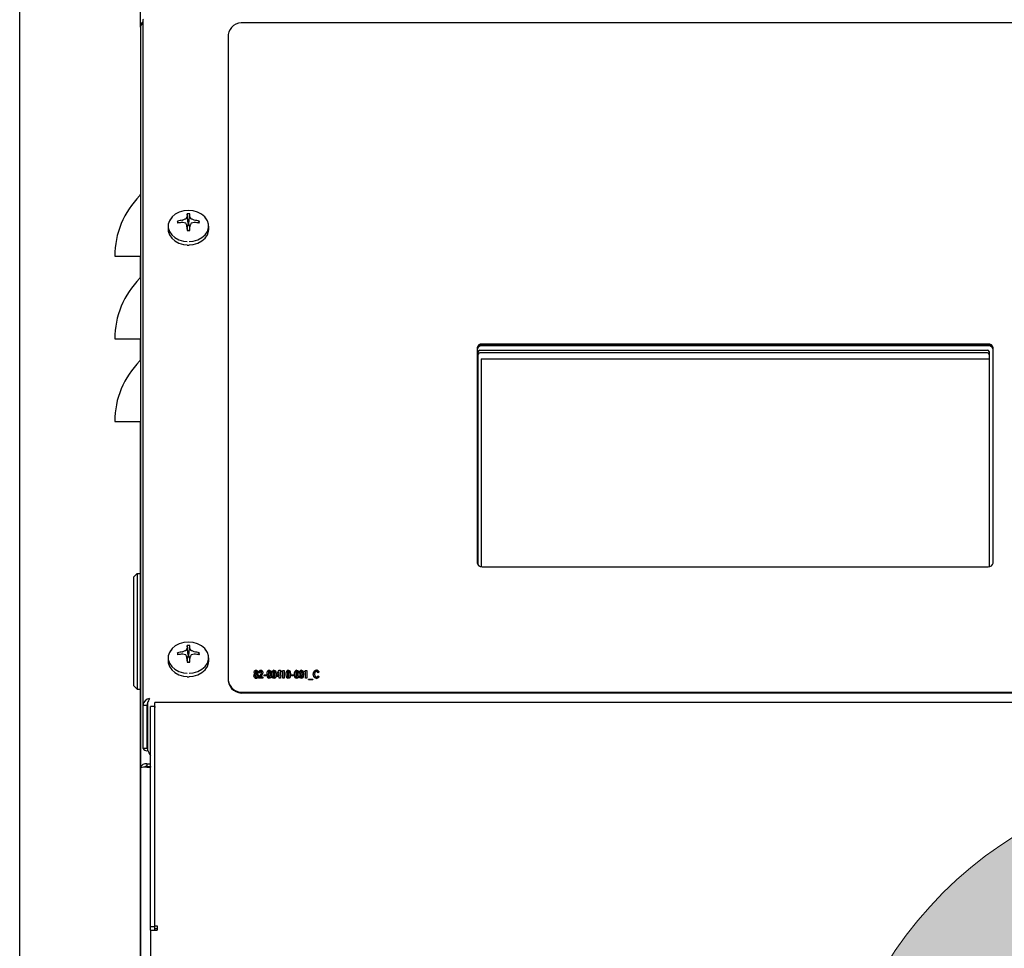
# Model space of a CAD drawing. Units: inches. Extents: x 0.7 to 16.3, y 0.9 to 10.5.
# Drawn here: x 13.4 to 13.8, y 5.8 to 6.3 of the extents above; entities that cross this region are included whole.
import ezdxf

# ---------------------------------------------------------------- set-up
doc = ezdxf.new("R2010")
doc.units = ezdxf.units.IN
doc.header["$MEASUREMENT"] = 0
doc.layers.add('FORMAT', color=7, linetype='Continuous')
doc.styles.add('SLDTEXTSTYLE0', font='TXT', dxfattribs={"width": 0.605})
doc.dimstyles.new('SLDDIMSTYLE0', dxfattribs={"dimtxt": 0.08, "dimasz": 0.13, "dimexe": 0, "dimexo": 0.0625, "dimgap": 0.02, "dimtad": 0, "dimtih": 1, "dimtoh": 1, "dimdec": 6, "dimlfac": 24, "dimrnd": 1e-09, "dimzin": 12, "dimdsep": 46, "dimlunit": 5, "dimtxsty": 'SLDTEXTSTYLE0', "dimsah": 1, "dimcen": 0.09, "dimadec": 0, "dimazin": 3, "dimtfac": 1, "dimtdec": 6, "dimtofl": 0, "dimtmove": 0, "dimatfit": 3, "dimfxl": 0, "dimfrac": 2, "dimtolj": 1, "dimtzin": 12, "dimarcsym": 0})

# ---------------------------------------------------------------- blocks, each defined once
blk = doc.blocks.new('_D')
at = {"layer": 'FORMAT'}
for p, q in [((13.3536679720159, 5.215285848553497), (13.3536679720159, 8.011924135955066)), ((14.78637630534924, 5.995337931886828), (14.78637630534924, 8.011924135955066)), ((13.3536679720159, 7.886924135955065), (13.8211981003746, 7.886924135955065)), ((13.93116529335552, 7.886813028071928), (13.90366529249621, 7.886813028071928)), ((13.90366529249621, 7.886813028071928), (13.90366529249621, 7.764035251411281)), ((14.11449861713998, 7.886813028071928), (14.14199861799929, 7.886813028071928)), ((14.14199861799929, 7.886813028071928), (14.14199861799929, 7.764035251411281)), ((14.78637630534924, 7.886924135955065), (14.2244657872045, 7.886924135955065)), ((13.90366529249621, 7.764035251411281), (13.93116529335552, 7.764035251411281)), ((14.14199861799929, 7.764035251411281), (14.11449861713998, 7.764035251411281))]:
    blk.add_line(p, q, dxfattribs=at)
for points in [[(13.3536679720159, 7.886924135955065), (13.4836679720159, 7.866924135955066), (13.4836679720159, 7.906924135955065)], [(14.78637630534924, 7.886924135955065), (14.65637630534924, 7.906924135955065), (14.65637630534924, 7.866924135955066)]]:
    blk.add_solid(points, dxfattribs=at)
at = {"layer": 'FORMAT', "char_height": 0.08, "attachment_point": 1, "style": 'SLDTEXTSTYLE0'}
for s, insert in [('34 3/8', (13.87005417473304, 8.008271770465571)), ('873', (13.93116529335552, 7.867160668301398))]:
    blk.add_mtext(s, dxfattribs=dict(at, insert=insert))
blk = doc.blocks.new('CENTER_OF_MASS')
at = {"linetype": 'Continuous', "lineweight": 0}
h = blk.add_hatch(color=0, dxfattribs=at)
edge = h.paths.add_edge_path(flags=0)
edge.add_arc((0, 0), 0.1968503937007874, 90, 180)
edge.add_line((-0.1968503937007876, 0), (0, 0))
edge.add_line((0, 0), (0, 0.1968503937007876))
at = {"color": 0, "linetype": 'Continuous', "lineweight": 0}
blk.add_circle((0, 0), 0.1968503937007874, dxfattribs=at)

msp = doc.modelspace()

# ---------------------------------------------------------------- linework, layer by layer
at = {"color": 7, "linetype": 'Continuous', "lineweight": 25}
for p, q in [((13.41446553438398, 6.26599391707787), (13.41446553438398, 6.539348083744581)), ((13.41575720105065, 6.269615955919085), (13.41608239337444, 6.26987794133245)), ((13.41575720105065, 6.269615955919085), (13.41575720105066, 5.924157167994852)), ((13.41446553438399, 6.265993917077916), (13.41446553438399, 5.892632565130481)), ((13.87909053438399, 6.268129648006557), (13.46659053438399, 6.268129648006557)), ((13.45867386771733, 6.262154863829793), (13.45867386771733, 5.936686357358725)), ((13.43846611516313, 6.166904063463154), (13.43800800744217, 6.171751677892791)), ((13.43888162027151, 6.166904063463154), (13.43933972799248, 6.171751677892791)), ((13.42842386771732, 6.165636658564178), (13.42842386771732, 6.163953726720473)), ((13.43367144060973, 6.167198729983641), (13.43321016360249, 6.168130699182576)), ((13.43572205785869, 6.168617813713984), (13.43577906985269, 6.168633538677549)), ((13.43577906985269, 6.167520916844278), (13.43572205785869, 6.167523666809706)), ((13.43793674852444, 6.170261959442159), (13.43794898828492, 6.170298499441147)), ((13.43794898828492, 6.165842981082543), (13.43793674852444, 6.165892496079668)), ((13.43827060362828, 6.163485313522728), (13.43794796480324, 6.165856279114415)), ((13.43845474054221, 6.166299885073781), (13.43800027867188, 6.165471841864809)), ((13.43846611516313, 6.166343042447514), (13.43845474054221, 6.166299885073781)), ((13.43846611516313, 6.166904063463154), (13.43846611516313, 6.166343042447514)), ((13.43888162027151, 6.166343042447514), (13.43888162027151, 6.166904063463154)), ((13.43889299489243, 6.166299885073781), (13.43888162027151, 6.166343042447514)), ((13.43934745676276, 6.165471841864809), (13.43889299489243, 6.166299885073781)), ((13.4393997706314, 6.165856279114415), (13.43907713180636, 6.163485313522728)), ((13.43939874714972, 6.170298499441147), (13.4394109869102, 6.170261959442159)), ((13.4394109869102, 6.165892496079668), (13.43939874714972, 6.165842981082543)), ((13.44156866558195, 6.168633538677549), (13.44162567757595, 6.168617813713984)), ((13.44162567757595, 6.167523666809706), (13.44156866558195, 6.167520916844278)), ((13.44367629482491, 6.167198729983641), (13.44413757183215, 6.168130699182576)), ((13.44892386771732, 6.163953726720473), (13.44892386771732, 6.165636658564178)), ((13.43811831245308, 6.156051208598334), (13.43867386771732, 6.156039095925435)), ((13.43867386771732, 6.156039095925435), (13.43908079989109, 6.156057832632697)), ((13.40154886771733, 6.150516739420436), (13.41410081646837, 6.150516739420436)), ((13.41410081646837, 6.150516739420436), (13.41446553438399, 6.150516739420436)), ((13.41446358839928, 6.140033913358051), (13.41446358839928, 6.150516739420436)), ((13.40154886771733, 6.10885007275377), (13.41410081646837, 6.108850072753769)), ((13.41410081646837, 6.108850072753769), (13.41446553438399, 6.10885007275377)), ((13.41446358839928, 6.098367246691384), (13.41446358839928, 6.10885007275377)), ((13.84159053438399, 6.106181550583755), (13.58659053438399, 6.106181550583755)), ((13.58409053438399, 6.104294776633198), (13.58409053438399, 5.995805274476175)), ((13.58462699271734, 5.994637422882986), (13.58462699271733, 6.102456602687425)), ((13.58546032605066, 6.103083879297968), (13.84116032605066, 6.103083879297956)), ((13.84116032605066, 6.101712364400334), (13.58546032605066, 6.101712364400333)), ((13.84159053438399, 6.105771513690636), (13.58659053438399, 6.105771513690636)), ((13.84159053438399, 6.105299820202997), (13.58659053438399, 6.105299820202996)), ((13.84199365938397, 6.102456602687425), (13.84199365938402, 5.993943191619891)), ((13.84409053438399, 5.995805274476175), (13.84409053438399, 6.104294776633198)), ((13.58614782605066, 6.098788966472013), (13.84199365938398, 6.098788966472013)), ((13.58614782605066, 6.098788966472013), (13.58614782605066, 5.993948319363158)), ((13.58614782605066, 6.09876153617406), (13.84199365938398, 6.09876153617406)), ((13.40154886771733, 6.067183406087102), (13.41410081646837, 6.067183406087102)), ((13.41410081646837, 6.067183406087102), (13.41446553438399, 6.067183406087102)), ((13.41446358839927, 5.754923083744563), (13.41446358839928, 6.067183406087102)), ((13.58659053438399, 5.993918500525618), (13.84159053438399, 5.993918500525618)), ((13.41118274850509, 5.988813109098285), (13.4128231684526, 5.990453529045791)), ((13.41118274850509, 5.933859040856815), (13.41118274850509, 5.988813109098285)), ((13.4128231684526, 5.990453529045791), (13.4128231684526, 5.932218620909309)), ((13.4128231684526, 5.990453529045791), (13.41446358840011, 5.99045352904579)), ((13.43793674852444, 5.952654030477927), (13.43794898828492, 5.952690570476915)), ((13.43846611516313, 5.949296134498923), (13.43800800744217, 5.95414374892856)), ((13.43888162027151, 5.949296134498923), (13.43933972799248, 5.95414374892856)), ((13.43939874714972, 5.952690570476915), (13.4394109869102, 5.952654030477927)), ((13.42842386771732, 5.948028729599946), (13.42842386771732, 5.946345797756242)), ((13.43367144060973, 5.949590801019409), (13.43321016360249, 5.950522770218343)), ((13.4357220578587, 5.951009884749751), (13.43577906985269, 5.951025609713318)), ((13.43577906985269, 5.949912987880047), (13.4357220578587, 5.949915737845475)), ((13.43794898828492, 5.948235052118311), (13.43793674852444, 5.948284567115437)), ((13.43827060362829, 5.945877384558497), (13.43794796480324, 5.948248350150182)), ((13.43845474054221, 5.948691956109549), (13.43800027867188, 5.947863912900577)), ((13.43846611516313, 5.948735113483282), (13.43845474054221, 5.948691956109549)), ((13.43846611516313, 5.949296134498923), (13.43846611516313, 5.948735113483282)), ((13.43888162027151, 5.948735113483282), (13.43888162027151, 5.949296134498923)), ((13.43889299489243, 5.948691956109549), (13.43888162027151, 5.948735113483282)), ((13.43934745676276, 5.947863912900577), (13.43889299489243, 5.948691956109549)), ((13.4393997706314, 5.948248350150182), (13.43907713180636, 5.945877384558497)), ((13.4394109869102, 5.948284567115437), (13.43939874714972, 5.948235052118311)), ((13.44156866558195, 5.951025609713318), (13.44162567757595, 5.951009884749751)), ((13.44162567757595, 5.949915737845475), (13.44156866558195, 5.949912987880047)), ((13.44367629482491, 5.949590801019409), (13.44413757183215, 5.950522770218343)), ((13.44892386771732, 5.946345797756242), (13.44892386771732, 5.948028729599946)), ((13.43811831245308, 5.938443279634101), (13.43867386771732, 5.938431166961204)), ((13.43867386771732, 5.938431166961204), (13.43908079989109, 5.938449903668465)), ((13.47212174439108, 5.93972488410733), (13.47212174439108, 5.939861563071703)), ((13.47228554814375, 5.938772898552849), (13.47228554814375, 5.938909577517222)), ((13.4724190951523, 5.940487889899133), (13.4724190951523, 5.940624568863507)), ((13.47275400600967, 5.940027251727612), (13.47275400600967, 5.940163930691984)), ((13.47275504934567, 5.938213046005922), (13.47275504934567, 5.938349724970296)), ((13.47275713601768, 5.94163987903578), (13.47275713601768, 5.941776558000153)), ((13.47308683019503, 5.940493401808879), (13.47308683019503, 5.940630080773251)), ((13.47322037720358, 5.938757150239294), (13.47322037720358, 5.938893829203666)), ((13.47337583426822, 5.93972488410733), (13.47337583426822, 5.939861563071703)), ((13.47402165925486, 5.938102476447461), (13.47498048504279, 5.939341081308666)), ((13.47402165925486, 5.937965797483088), (13.47498048504279, 5.939204402344293)), ((13.47402165925486, 5.937744989729732), (13.47402165925486, 5.938102476447461)), ((13.47615841139161, 5.937744989729732), (13.47402165925486, 5.937744989729732)), ((13.4746893942976, 5.940365509105506), (13.47408843275914, 5.940365509105506)), ((13.47537799606042, 5.938870206733332), (13.4750065684429, 5.938400119573675)), ((13.4750065684429, 5.938400119573675), (13.47615841139161, 5.938400119573675)), ((13.4750065684429, 5.938263440609302), (13.4750065684429, 5.938400119573675)), ((13.4750065684429, 5.938263440609302), (13.47615841139161, 5.938263440609302)), ((13.47516932885956, 5.94163987903578), (13.47516932885956, 5.941776558000153)), ((13.47555744985315, 5.940411510578386), (13.47555744985315, 5.940548189542758)), ((13.47615841139161, 5.938400119573675), (13.47615841139161, 5.937744989729732)), ((13.47675937293008, 5.93950880084804), (13.47782774899845, 5.93950880084804)), ((13.47675937293008, 5.938853671004098), (13.47675937293008, 5.93950880084804)), ((13.47675937293008, 5.939372121883668), (13.47782774899845, 5.939372121883668)), ((13.47782774899845, 5.938853671004098), (13.47675937293008, 5.938853671004098)), ((13.47782774899845, 5.93950880084804), (13.47782774899845, 5.938853671004098)), ((13.47855391085742, 5.941105223790542), (13.47855391085742, 5.941241902754915)), ((13.47889612506683, 5.939527242772198), (13.47889612506683, 5.939663921736571)), ((13.4793541495727, 5.94163987903578), (13.4793541495727, 5.941776558000153)), ((13.47936771294076, 5.938213046005922), (13.47936771294076, 5.938349724970296)), ((13.47968697375807, 5.938483129583413), (13.47968697375807, 5.938619808547786)), ((13.47983095412666, 5.939572125465833), (13.47983095412666, 5.939708804430206)), ((13.48095775701127, 5.941105223790542), (13.48095775701127, 5.941241902754915)), ((13.48129997122067, 5.939527242772198), (13.48129997122067, 5.939663921736571)), ((13.48175799572655, 5.94163987903578), (13.48175799572655, 5.941776558000153)), ((13.4817715590946, 5.938213046005922), (13.4817715590946, 5.938349724970296)), ((13.48209081991191, 5.938483129583413), (13.48209081991191, 5.938619808547786)), ((13.4822348002805, 5.939572125465833), (13.4822348002805, 5.939708804430206)), ((13.48303608233178, 5.939371790520101), (13.48429225888093, 5.941776558000153)), ((13.48303608233178, 5.939235111555727), (13.48429225888093, 5.94163987903578)), ((13.48303608233178, 5.938551303383816), (13.48303608233178, 5.939371790520101)), ((13.48437155241725, 5.938551303383816), (13.48303608233178, 5.938551303383816)), ((13.48437155241725, 5.940544252464369), (13.48367251729439, 5.939206433227759)), ((13.48367251729439, 5.939206433227759), (13.48437155241725, 5.939206433227759)), ((13.48367251729439, 5.939069754263386), (13.48367251729439, 5.939206433227759)), ((13.48367251729439, 5.939069754263386), (13.48437155241725, 5.939069754263386)), ((13.48429225888093, 5.941776558000153), (13.48497251395572, 5.941776558000153)), ((13.48429225888093, 5.94163987903578), (13.48429225888093, 5.941776558000153)), ((13.48429225888093, 5.94163987903578), (13.48497251395572, 5.94163987903578)), ((13.48437155241725, 5.939206433227759), (13.48437155241725, 5.940544252464369)), ((13.48437155241725, 5.939069754263386), (13.48437155241725, 5.939206433227759)), ((13.48437155241725, 5.937744989729732), (13.48437155241725, 5.938551303383816)), ((13.48497251395572, 5.937744989729732), (13.48437155241725, 5.937744989729732)), ((13.48497251395572, 5.941776558000153), (13.48497251395572, 5.939206433227759)), ((13.48497251395572, 5.939206433227759), (13.48523960797281, 5.939206433227759)), ((13.48497251395572, 5.939069754263386), (13.48497251395572, 5.939206433227759)), ((13.48497251395572, 5.939069754263386), (13.48523960797281, 5.939069754263386)), ((13.48497251395572, 5.938551303383816), (13.48497251395572, 5.937744989729732)), ((13.48523960797281, 5.938551303383816), (13.48497251395572, 5.938551303383816)), ((13.48523960797281, 5.939206433227759), (13.48523960797281, 5.938551303383816)), ((13.48570702250272, 5.941020638949449), (13.4860419333601, 5.941675768793392)), ((13.48630798404119, 5.941020638949449), (13.48570702250272, 5.941020638949449)), ((13.48577689455872, 5.941020638949449), (13.4860419333601, 5.941539089829019)), ((13.4860419333601, 5.941675768793392), (13.48690894557965, 5.941675768793392)), ((13.4860419333601, 5.941539089829019), (13.4860419333601, 5.941675768793392)), ((13.4860419333601, 5.941539089829019), (13.48690894557965, 5.941539089829019)), ((13.48630798404119, 5.937744989729732), (13.48630798404119, 5.941020638949449)), ((13.48690894557965, 5.937744989729732), (13.48630798404119, 5.937744989729732)), ((13.48690894557965, 5.941675768793392), (13.48690894557965, 5.937744989729732)), ((13.48816929547281, 5.941105223790542), (13.48816929547281, 5.941241902754915)), ((13.48851150968221, 5.939527242772198), (13.48851150968221, 5.939663921736571)), ((13.48896953418809, 5.94163987903578), (13.48896953418809, 5.941776558000153)), ((13.48898309755614, 5.938213046005922), (13.48898309755614, 5.938349724970296)), ((13.48930235837345, 5.938483129583413), (13.48930235837345, 5.938619808547786)), ((13.48944633874204, 5.939572125465833), (13.48944633874204, 5.939708804430206)), ((13.49058148831469, 5.93950880084804), (13.49164986438307, 5.93950880084804)), ((13.49058148831469, 5.938853671004098), (13.49058148831469, 5.93950880084804)), ((13.49058148831469, 5.939372121883668), (13.49164986438307, 5.939372121883668)), ((13.49164986438307, 5.938853671004098), (13.49058148831469, 5.938853671004098)), ((13.49164986438307, 5.93950880084804), (13.49164986438307, 5.938853671004098)), ((13.49237602624204, 5.941105223790542), (13.49237602624204, 5.941241902754915)), ((13.49271824045144, 5.939527242772198), (13.49271824045144, 5.939663921736571)), ((13.49317626495732, 5.94163987903578), (13.49317626495732, 5.941776558000153)), ((13.49318982832537, 5.938213046005922), (13.49318982832537, 5.938349724970296)), ((13.49350908914268, 5.938483129583413), (13.49350908914268, 5.938619808547786)), ((13.49365306951127, 5.939572125465833), (13.49365306951127, 5.939708804430206)), ((13.49477987239589, 5.941105223790542), (13.49477987239589, 5.941241902754915)), ((13.49512208660529, 5.939527242772198), (13.49512208660529, 5.939663921736571)), ((13.49558011111117, 5.94163987903578), (13.49558011111117, 5.941776558000153)), ((13.49559367447922, 5.938213046005922), (13.49559367447922, 5.938349724970296)), ((13.49591293529653, 5.938483129583413), (13.49591293529653, 5.938619808547786)), ((13.49605691566512, 5.939572125465833), (13.49605691566512, 5.939708804430206)), ((13.49712529173349, 5.941020638949449), (13.49746020259087, 5.941675768793392)), ((13.49772625327195, 5.941020638949449), (13.49712529173349, 5.941020638949449)), ((13.49719516378949, 5.941020638949449), (13.49746020259087, 5.941539089829019)), ((13.49746020259087, 5.941675768793392), (13.49832721481042, 5.941675768793392)), ((13.49746020259087, 5.941539089829019), (13.49746020259087, 5.941675768793392)), ((13.49746020259087, 5.941539089829019), (13.49832721481042, 5.941539089829019)), ((13.49772625327195, 5.937744989729732), (13.49772625327195, 5.941020638949449)), ((13.49832721481042, 5.937744989729732), (13.49772625327195, 5.937744989729732)), ((13.49832721481042, 5.941675768793392), (13.49832721481042, 5.937744989729732)), ((13.49919527036597, 5.937291438299309), (13.50133202250272, 5.937291438299309)), ((13.49919527036597, 5.937039465282409), (13.49919527036597, 5.937291438299309)), ((13.50133202250272, 5.937291438299309), (13.50133202250272, 5.937039465282409)), ((13.50213330455401, 5.939581574453967), (13.50213330455401, 5.939718253418341)), ((13.50314847048617, 5.94163987903578), (13.50314847048617, 5.941776558000153)), ((13.50316307719022, 5.938213046005922), (13.50316307719022, 5.938349724970296)), ((13.50447037720358, 5.940993866816403), (13.50407077951394, 5.940499369770734)), ((13.50407077951394, 5.938921388752389), (13.50445785717153, 5.93839460766393)), ((13.50407077951394, 5.938784709788017), (13.50407077951394, 5.938921388752389)), ((13.50407077951394, 5.938784709788017), (13.50445785717153, 5.938257928699557)), ((13.41118274850509, 5.933859040856815), (13.4128231684526, 5.932218620909309)), ((13.45867386771733, 5.936686357358725), (13.45867386771733, 5.936276320465605)), ((13.49919527036597, 5.937154759334937), (13.50133202250272, 5.937154759334937)), ((13.50133202250272, 5.937039465282409), (13.49919527036597, 5.937039465282409)), ((13.4128231684526, 5.932218620909309), (13.41446358840011, 5.932218620909309)), ((13.46659053438399, 5.930711573181961), (14.454090534384, 5.930711573181961)), ((13.46659053438399, 5.930301536288842), (14.454090534384, 5.930301536288842)), ((13.41575720105066, 5.924157167994852), (13.41775720105066, 5.924157167994852)), ((13.41575720105066, 5.924157167994852), (13.41575720105066, 5.902500072054573)), ((13.41775720105066, 5.924157167994852), (13.41775720105066, 5.902500072054573)), ((13.41805182887615, 5.925304129978509), (13.41805182887615, 5.901706219811469)), ((13.42169470105066, 5.923445891080558), (13.41961136771733, 5.923445891080558)), ((13.41961136771733, 5.923019417044634), (13.41961136771733, 5.923445891080558)), ((13.41961136771733, 5.81263252170015), (13.41961136771733, 5.923019417044634)), ((13.42169470105066, 5.923445891080558), (13.42169470105066, 5.923019417044634)), ((13.42169470105066, 5.81263252170015), (13.42169470105066, 5.923019417044634)), ((14.50604023826812, 5.925554360605382), (13.42172416383321, 5.925554360605382)), ((13.42172416383321, 5.924402880708386), (13.42172416383321, 5.925554360605382)), ((13.42172416383321, 5.812940188601224), (13.42172416383321, 5.924402880708386)), ((13.42172416383321, 5.909027250411247), (13.42169470105066, 5.909027250411247)), ((13.41575720105066, 5.902500072054573), (13.41775720105066, 5.902500072054573)), ((13.41446553438399, 5.892632565130481), (13.41446553438399, 5.439243917077916)), ((13.41771553438399, 5.893273611542752), (13.41771553438399, 5.892906902835452)), ((13.41775720105066, 5.894591334027987), (13.41961136771733, 5.894591334027987)), ((13.41775720105066, 5.894591334027987), (13.41775720105066, 5.893274679726255)), ((13.41775720105066, 5.893274679726255), (13.41961136771733, 5.893274679726255)), ((13.41775720105066, 5.892909190356179), (13.41961136771733, 5.892909190356179)), ((13.41960201732363, 5.893274679726255), (13.41960201732363, 5.892909190356179)), ((13.41961136771733, 5.81263252170015), (13.42169470105066, 5.81263252170015)), ((13.41961136771733, 5.810716668498221), (13.41961136771733, 5.81263252170015)), ((13.41961136771733, 5.810716668498221), (13.41961136771733, 5.442590393448465)), ((13.41961136771733, 5.810716668498221), (13.42298636771733, 5.810716668498221)), ((13.42169470105066, 5.810716668498221), (13.42169470105066, 5.81263252170015)), ((13.42172416383321, 5.811567645327765), (13.42172416383321, 5.812940188601224)), ((13.42172416383321, 5.812940188601224), (13.42298636771733, 5.812940188601224)), ((13.42172416383321, 5.811567645327765), (13.42298636771733, 5.811567645327765)), ((13.42298636771733, 5.812940188601224), (13.42298636771733, 5.810716668498221))]:
    msp.add_line(p, q, dxfattribs=at)
at = {"color": 7, "linetype": 'Continuous', "lineweight": 25, "flags": 128}
for points in [[(13.44794559458743, 6.168777821081346), (13.44687790988785, 6.170287986788447), (13.44528430867236, 6.17164556134096), (13.44330653265654, 6.172675860833956), (13.44105952299351, 6.173319008005886), (13.43867386771732, 6.173537625480864), (13.43628821244114, 6.173319008005886), (13.4340412027781, 6.172675860833956), (13.43206342676228, 6.17164556134096), (13.43046982554679, 6.170287986788447), (13.42935301344177, 6.168682034474825), (13.42913282620693, 6.168194057040672)], [(13.43031756554871, 6.170116526781269), (13.43023828309191, 6.170031078606263), (13.4290899512298, 6.168379801544987), (13.42849860175782, 6.166569102984587), (13.42849860175782, 6.164704214143769), (13.4290899512298, 6.162893515583368), (13.43023828309191, 6.161242238522093), (13.43187686047035, 6.159846349180597), (13.43391045520387, 6.158786971573556), (13.43622088215838, 6.158125672876811), (13.43809551118881, 6.157913209698489)], [(13.43911589169808, 6.157908081840228), (13.44112685327627, 6.158125672876811), (13.44343728023077, 6.158786971573556), (13.44547087496429, 6.159846349180597), (13.44710945234273, 6.161242238522093), (13.44825778420485, 6.162893515583368), (13.44884913367683, 6.164704214143769), (13.44884913367683, 6.166569102984587), (13.44825778420485, 6.168379801544987), (13.44710945234273, 6.170031078606263), (13.44703016782037, 6.170116528975829)], [(13.42842386771732, 6.163953726720473), (13.42849860175782, 6.163021282300065), (13.42908995122979, 6.161210583739663), (13.43023828309191, 6.159559306678388), (13.43187686047035, 6.158163417336893), (13.43391045520387, 6.157104039729852), (13.43622088215838, 6.156442741033106), (13.43809551118881, 6.156230277854784)], [(13.43911589169808, 6.156225149996524), (13.44112685327627, 6.156442741033106), (13.44343728023077, 6.157104039729852), (13.44547087496429, 6.158163417336893), (13.44710945234273, 6.159559306678388), (13.44825778420485, 6.161210583739663), (13.44884913367683, 6.163021282300065), (13.44892386771732, 6.163953726720473)], [(13.43031760640937, 5.952508641229143), (13.43023828309191, 5.95242314964203), (13.4290899512298, 5.950771872580755), (13.42849860175782, 5.948961174020354), (13.42849860175782, 5.947096285179537), (13.4290899512298, 5.945285586619137), (13.43023828309191, 5.943634309557861), (13.43187686047035, 5.942238420216365), (13.43391045520387, 5.941179042609324), (13.43622088215838, 5.94051774391258), (13.43809551118881, 5.940305280734258)], [(13.44794559458743, 5.951169892117114), (13.44687790988785, 5.952680057824216), (13.44528430867236, 5.954037632376729), (13.44330653265654, 5.955067931869724), (13.44105952299351, 5.955711079041655), (13.43867386771732, 5.955929696516632), (13.43628821244114, 5.955711079041655), (13.4340412027781, 5.955067931869724), (13.43206342676228, 5.954037632376729), (13.43046982554679, 5.952680057824216), (13.42935301344177, 5.951074105510594), (13.42913282620693, 5.95058612807644)], [(13.43911589169808, 5.940300152875997), (13.44112685327627, 5.94051774391258), (13.44343728023077, 5.941179042609324), (13.44547087496429, 5.942238420216365), (13.44710945234273, 5.943634309557861), (13.44825778420485, 5.945285586619137), (13.44884913367683, 5.947096285179537), (13.44884913367683, 5.948961174020354), (13.44825778420485, 5.950771872580755), (13.44710945234273, 5.95242314964203), (13.44703012949583, 5.95250864072921)], [(13.42842386771732, 5.946345797756242), (13.42849860175782, 5.945413353335833), (13.4290899512298, 5.943602654775431), (13.43023828309191, 5.941951377714157), (13.43187686047035, 5.94055548837266), (13.43391045520387, 5.93949611076562), (13.43622088215838, 5.938834812068875), (13.43809551118881, 5.938622348890552)], [(13.43911589169808, 5.938617221032292), (13.44112685327627, 5.938834812068875), (13.44343728023077, 5.93949611076562), (13.44547087496429, 5.94055548837266), (13.44710945234273, 5.941951377714157), (13.44825778420485, 5.943602654775432), (13.44884913367683, 5.945413353335833), (13.44892386771732, 5.946345797756242)], [(13.47168458660529, 5.938845796847319), (13.47181119938886, 5.939445786419881), (13.47212174439108, 5.939861563071703)], [(13.47168458660529, 5.938709117882946), (13.47181119938886, 5.939309107455508), (13.47212174439108, 5.93972488410733)], [(13.47276026602569, 5.937644200522971), (13.47249171932497, 5.937665340950665), (13.47224251213327, 5.937742781013329), (13.47204397652889, 5.937880165318377), (13.47190142306191, 5.938053214577375), (13.47168458660529, 5.938845796847319)], [(13.47181813361384, 5.940674963466887), (13.47201379088924, 5.941379511057733), (13.47230955978119, 5.941662215373314), (13.47252051837986, 5.941748106495851), (13.47275713601768, 5.941776558000153)], [(13.47181813361384, 5.940538284502514), (13.47201379088924, 5.941242832093359), (13.47230955978119, 5.941525536408941), (13.47252051837986, 5.941611427531479), (13.47275713601768, 5.94163987903578)], [(13.47212174439108, 5.939861563071703), (13.47187483109415, 5.940301330839763), (13.47181813361384, 5.940674963466887)], [(13.4727613093617, 5.939458406244661), (13.47258988085015, 5.939424794074672), (13.47245821809632, 5.939334558741748), (13.47236722694284, 5.939218862643465), (13.47228554814375, 5.938909577517222)], [(13.47228554814375, 5.938909577517222), (13.47238433510788, 5.938554290596164), (13.47253012391801, 5.938409555457527), (13.47263565662292, 5.938364442028734), (13.47275504934567, 5.938349724970296)], [(13.47228554814375, 5.938772898552849), (13.47238433510788, 5.93841761163179), (13.47253012391801, 5.938272876493154), (13.47263565662292, 5.938227763064361), (13.47275504934567, 5.938213046005922)], [(13.47274357264963, 5.941071033552829), (13.47265340470657, 5.941056833402409), (13.47257819565139, 5.941016187407888), (13.47248048971316, 5.940898378441333), (13.4724190951523, 5.940624568863507)], [(13.4724190951523, 5.940624568863507), (13.47248505639638, 5.940343634890134), (13.4725853610669, 5.940222455568366), (13.47266170271618, 5.940179781118464), (13.47275400600967, 5.940163930691984)], [(13.4724190951523, 5.940487889899133), (13.47248505639638, 5.940206955925762), (13.4725853610669, 5.940085776603994), (13.47266170271618, 5.940043102154091), (13.47275400600967, 5.940027251727612)], [(13.47308683019503, 5.940630080773251), (13.47302053383921, 5.940906097371522), (13.47291484631348, 5.941021681884957), (13.47283545237701, 5.941058675178011), (13.47274357264963, 5.941071033552829)], [(13.47275400600967, 5.940163930691984), (13.47284767966713, 5.940178704095174), (13.47292525995343, 5.940221660983691), (13.47302462891188, 5.940345106495138), (13.47308683019503, 5.940630080773251)], [(13.47275400600967, 5.940027251727612), (13.47284767966713, 5.940042025130801), (13.47292525995343, 5.940084982019318), (13.47302462891188, 5.940208427530765), (13.47308683019503, 5.940493401808879)], [(13.47275504934567, 5.938349724970296), (13.47287285780888, 5.938362633820981), (13.47297843536921, 5.938404200959446), (13.47312574656527, 5.938544114866751), (13.47322037720358, 5.938893829203666)], [(13.47275504934567, 5.938213046005922), (13.47287285780888, 5.938225954856608), (13.47297843536921, 5.938267521995073), (13.47312574656527, 5.938407435902379), (13.47322037720358, 5.938757150239294)], [(13.47275713601768, 5.941776558000153), (13.47299385006111, 5.941747110657937), (13.47320225380226, 5.94165738824099), (13.47349069686582, 5.941369707746574), (13.47368779173349, 5.940663939647397)], [(13.47275713601768, 5.94163987903578), (13.47299385006111, 5.941610431693565), (13.47320225380226, 5.941520709276617), (13.47349069686582, 5.941233028782201), (13.47368779173349, 5.940527260683025)], [(13.47382133874204, 5.938845796847319), (13.47360101473501, 5.938062719680897), (13.4732675036389, 5.937752372546202), (13.47302518060153, 5.937668783632081), (13.47276026602569, 5.937644200522971)], [(13.47322037720358, 5.938893829203666), (13.47312396924962, 5.939247922184599), (13.47298246374443, 5.939394521260446), (13.47287981952451, 5.939442208165069), (13.4727613093617, 5.939458406244661)], [(13.47368779173349, 5.940663939647397), (13.47358952421616, 5.94019726515365), (13.47337583426822, 5.939861563071703)], [(13.47337583426822, 5.939861563071703), (13.47374405510226, 5.939322439035081), (13.47382133874204, 5.938845796847319)], [(13.47337583426822, 5.93972488410733), (13.47374405510226, 5.939185760070709), (13.47382133874204, 5.938709117882946)], [(13.47408843275914, 5.940365509105506), (13.47430352656984, 5.941242613140449), (13.47463109591234, 5.941613297186332), (13.4748790455398, 5.941734890210899), (13.47516932885956, 5.941776558000153)], [(13.47408843275914, 5.940228830141132), (13.47430352656984, 5.941105934176075), (13.47463109591234, 5.94147661822196), (13.4748790455398, 5.941598211246526), (13.47516932885956, 5.94163987903578)], [(13.47513594210743, 5.941071033552829), (13.47500160900631, 5.941043462325698), (13.47489812486828, 5.940972482665163), (13.47477033615278, 5.940784307591333), (13.4746893942976, 5.940365509105506)], [(13.47555744985315, 5.940548189542758), (13.47547194916206, 5.940877010055295), (13.47534152223303, 5.941013014839181), (13.47524587141557, 5.941056525984719), (13.47513594210743, 5.941071033552829)], [(13.47516932885956, 5.941776558000153), (13.47541940189208, 5.941744613193275), (13.4756385021196, 5.941648125466519), (13.47594106340843, 5.941342476408534), (13.47615841139161, 5.940597796730461)], [(13.47516932885956, 5.94163987903578), (13.47541940189208, 5.941607934228903), (13.4756385021196, 5.941511446502147), (13.47594106340843, 5.941205797444161), (13.47615841139161, 5.940461117766088)], [(13.47615841139161, 5.940597796730461), (13.4758727432274, 5.93959176818863), (13.47537799606042, 5.938870206733332)], [(13.47829516352837, 5.939671795893349), (13.47835273448179, 5.940560766027165), (13.47855391085742, 5.941241902754915)], [(13.47829516352837, 5.939535116928976), (13.47835273448179, 5.940424087062792), (13.47855391085742, 5.941105223790542)], [(13.47937084294877, 5.937644200522971), (13.47899307398188, 5.937720641907375), (13.4787144916219, 5.937929737863162), (13.47842545688603, 5.93848289620118), (13.47829516352837, 5.939671795893349)], [(13.47936771294076, 5.941071033552829), (13.47924606618002, 5.941044966464091), (13.47915073733745, 5.940981370217546), (13.47903465446209, 5.940810825880991), (13.47893710530868, 5.940433303032914), (13.47889612506683, 5.939663921736571)], [(13.47889612506683, 5.939663921736571), (13.47894206439225, 5.938942134513173), (13.4790479412824, 5.938590540564511), (13.47916362092977, 5.938432932256552), (13.47925336200611, 5.938373636873086), (13.47936771294076, 5.938349724970296)], [(13.47889612506683, 5.939527242772198), (13.47894206439225, 5.9388054555488), (13.4790479412824, 5.938453861600138), (13.47916362092977, 5.938296253292178), (13.47925336200611, 5.938236957908712), (13.47936771294076, 5.938213046005922)], [(13.4793541495727, 5.941776558000153), (13.47973488811614, 5.941693415420421), (13.48001411478831, 5.941478383440094), (13.48030156517456, 5.94091535200074), (13.48043191566512, 5.939708804430206)], [(13.4793541495727, 5.94163987903578), (13.47973488811614, 5.941556736456048), (13.48001411478831, 5.941341704475721), (13.48030156517456, 5.940778673036367), (13.48043191566512, 5.939572125465833)], [(13.47983095412666, 5.939708804430206), (13.47978688032689, 5.940451792147746), (13.47968415643574, 5.940814822250896), (13.47957221918536, 5.940979918212726), (13.47948448258674, 5.941044691641306), (13.47936771294076, 5.941071033552829)], [(13.48043191566512, 5.939708804430206), (13.4803031672922, 5.938505242486073), (13.48002668245854, 5.937940375441872), (13.47975202113475, 5.937723699529509), (13.47937084294877, 5.937644200522971)], [(13.47968697375807, 5.938619808547786), (13.47981339777962, 5.939225856049799), (13.47983095412666, 5.939708804430206)], [(13.47968697375807, 5.938483129583413), (13.47981339777962, 5.939089177085426), (13.47983095412666, 5.939572125465833)], [(13.48069900968221, 5.939671795893349), (13.48075658063564, 5.940560766027165), (13.48095775701127, 5.941241902754915)], [(13.48069900968221, 5.939535116928976), (13.48075658063564, 5.940424087062792), (13.48095775701127, 5.941105223790542)], [(13.48177468910262, 5.937644200522971), (13.48139692013573, 5.937720641907375), (13.48111833777575, 5.937929737863162), (13.48082930303988, 5.93848289620118), (13.48069900968221, 5.939671795893349)], [(13.4817715590946, 5.941071033552829), (13.48164991233387, 5.941044966464091), (13.48155458349129, 5.940981370217546), (13.48143850061593, 5.940810825880991), (13.48134095146252, 5.940433303032914), (13.48129997122067, 5.939663921736571)], [(13.48129997122067, 5.939663921736571), (13.4813459105461, 5.938942134513173), (13.48145178743625, 5.938590540564511), (13.48156746708362, 5.938432932256552), (13.48165720815996, 5.938373636873086), (13.4817715590946, 5.938349724970296)], [(13.48129997122067, 5.939527242772198), (13.4813459105461, 5.9388054555488), (13.48145178743625, 5.938453861600138), (13.48156746708362, 5.938296253292178), (13.48165720815996, 5.938236957908712), (13.4817715590946, 5.938213046005922)], [(13.48175799572655, 5.941776558000153), (13.48213873426999, 5.941693415420421), (13.48241796094215, 5.941478383440094), (13.48270541132841, 5.940915352000739), (13.48283576181896, 5.939708804430206)], [(13.48175799572655, 5.94163987903578), (13.48213873426999, 5.941556736456048), (13.48241796094215, 5.941341704475721), (13.48270541132841, 5.940778673036367), (13.48283576181896, 5.939572125465833)], [(13.4822348002805, 5.939708804430206), (13.48219072648074, 5.940451792147746), (13.48208800258959, 5.940814822250896), (13.48197606533921, 5.940979918212726), (13.48188832874059, 5.941044691641306), (13.4817715590946, 5.941071033552829)], [(13.48283576181896, 5.939708804430206), (13.48270701344605, 5.938505242486073), (13.48243052861238, 5.937940375441872), (13.4821558672886, 5.937723699529509), (13.48177468910262, 5.937644200522971)], [(13.48209081991191, 5.938619808547786), (13.48221724393346, 5.939225856049799), (13.4822348002805, 5.939708804430206)], [(13.48209081991191, 5.938483129583413), (13.48221724393346, 5.939089177085426), (13.4822348002805, 5.939572125465833)], [(13.48791054814375, 5.939671795893349), (13.48796811909718, 5.940560766027165), (13.48816929547281, 5.941241902754915)], [(13.48791054814375, 5.939535116928976), (13.48796811909718, 5.940424087062792), (13.48816929547281, 5.941105223790542)], [(13.48898622756415, 5.937644200522971), (13.48860845859727, 5.937720641907375), (13.48832987623729, 5.937929737863162), (13.48804084150142, 5.93848289620118), (13.48791054814375, 5.939671795893349)], [(13.48898309755614, 5.941071033552829), (13.48886145079541, 5.941044966464091), (13.48876612195283, 5.940981370217546), (13.48865003907747, 5.940810825880991), (13.48855248992406, 5.940433303032914), (13.48851150968221, 5.939663921736571)], [(13.48851150968221, 5.939663921736571), (13.48855744900764, 5.938942134513173), (13.48866332589779, 5.938590540564511), (13.48877900554515, 5.938432932256552), (13.4888687466215, 5.938373636873086), (13.48898309755614, 5.938349724970296)], [(13.48851150968221, 5.939527242772198), (13.48855744900764, 5.9388054555488), (13.48866332589779, 5.938453861600138), (13.48877900554515, 5.938296253292178), (13.4888687466215, 5.938236957908712), (13.48898309755614, 5.938213046005922)], [(13.48896953418809, 5.941776558000153), (13.48935027273153, 5.941693415420421), (13.48962949940369, 5.941478383440094), (13.48991694978995, 5.94091535200074), (13.4900473002805, 5.939708804430206)], [(13.48896953418809, 5.94163987903578), (13.48935027273153, 5.941556736456048), (13.48962949940369, 5.941341704475721), (13.48991694978995, 5.940778673036367), (13.4900473002805, 5.939572125465833)], [(13.48944633874204, 5.939708804430206), (13.48940226494227, 5.940451792147746), (13.48929954105112, 5.940814822250896), (13.48918760380074, 5.940979918212726), (13.48909986720212, 5.941044691641306), (13.48898309755614, 5.941071033552829)], [(13.4900473002805, 5.939708804430206), (13.48991855190759, 5.938505242486073), (13.48964206707392, 5.937940375441872), (13.48936740575014, 5.937723699529509), (13.48898622756415, 5.937644200522971)], [(13.48930235837345, 5.938619808547786), (13.489428782395, 5.939225856049799), (13.48944633874204, 5.939708804430206)], [(13.48930235837345, 5.938483129583413), (13.489428782395, 5.939089177085426), (13.48944633874204, 5.939572125465833)], [(13.49211727891298, 5.939671795893349), (13.49217484986641, 5.940560766027165), (13.49237602624204, 5.941241902754915)], [(13.49211727891298, 5.939535116928976), (13.49217484986641, 5.940424087062792), (13.49237602624204, 5.941105223790542)], [(13.49319295833339, 5.937644200522971), (13.4928151893665, 5.937720641907375), (13.49253660700652, 5.937929737863162), (13.49224757227065, 5.93848289620118), (13.49211727891298, 5.939671795893349)], [(13.49318982832537, 5.941071033552829), (13.49306818156464, 5.941044966464091), (13.49297285272206, 5.940981370217546), (13.4928567698467, 5.940810825880991), (13.49275922069329, 5.940433303032914), (13.49271824045144, 5.939663921736571)], [(13.49271824045144, 5.939663921736571), (13.49276417977687, 5.938942134513173), (13.49287005666702, 5.938590540564511), (13.49298573631439, 5.938432932256552), (13.49307547739073, 5.938373636873086), (13.49318982832537, 5.938349724970296)], [(13.49271824045144, 5.939527242772198), (13.49276417977687, 5.9388054555488), (13.49287005666702, 5.938453861600138), (13.49298573631439, 5.938296253292178), (13.49307547739073, 5.938236957908712), (13.49318982832537, 5.938213046005922)], [(13.49317626495732, 5.941776558000153), (13.49355700350076, 5.941693415420421), (13.49383623017292, 5.941478383440094), (13.49412368055918, 5.94091535200074), (13.49425403104973, 5.939708804430206)], [(13.49317626495732, 5.94163987903578), (13.49355700350076, 5.941556736456048), (13.49383623017292, 5.941341704475721), (13.49412368055918, 5.940778673036367), (13.49425403104973, 5.939572125465833)], [(13.49365306951127, 5.939708804430206), (13.49360899571151, 5.940451792147746), (13.49350627182035, 5.940814822250896), (13.49339433456997, 5.940979918212726), (13.49330659797136, 5.941044691641306), (13.49318982832537, 5.941071033552829)], [(13.49425403104973, 5.939708804430206), (13.49412528267682, 5.938505242486073), (13.49384879784315, 5.937940375441872), (13.49357413651937, 5.937723699529509), (13.49319295833339, 5.937644200522971)], [(13.49350908914268, 5.938619808547786), (13.49363551316423, 5.939225856049799), (13.49365306951127, 5.939708804430206)], [(13.49350908914268, 5.938483129583413), (13.49363551316423, 5.939089177085426), (13.49365306951127, 5.939572125465833)], [(13.49452112506683, 5.939671795893349), (13.49457869602026, 5.940560766027165), (13.49477987239589, 5.941241902754915)], [(13.49452112506683, 5.939535116928976), (13.49457869602026, 5.940424087062792), (13.49477987239589, 5.941105223790542)], [(13.49559680448723, 5.937644200522971), (13.49521903552034, 5.937720641907375), (13.49494045316037, 5.937929737863162), (13.49465141842449, 5.93848289620118), (13.49452112506683, 5.939671795893349)], [(13.49559367447922, 5.941071033552829), (13.49547202771849, 5.941044966464091), (13.49537669887591, 5.940981370217546), (13.49526061600055, 5.940810825880991), (13.49516306684714, 5.940433303032914), (13.49512208660529, 5.939663921736571)], [(13.49512208660529, 5.939663921736571), (13.49516802593071, 5.938942134513173), (13.49527390282087, 5.938590540564511), (13.49538958246823, 5.938432932256552), (13.49547932354457, 5.938373636873086), (13.49559367447922, 5.938349724970296)], [(13.49512208660529, 5.939527242772198), (13.49516802593071, 5.9388054555488), (13.49527390282087, 5.938453861600138), (13.49538958246823, 5.938296253292178), (13.49547932354457, 5.938236957908712), (13.49559367447922, 5.938213046005922)], [(13.49558011111117, 5.941776558000153), (13.4959608496546, 5.941693415420421), (13.49624007632677, 5.941478383440094), (13.49652752671302, 5.940915352000739), (13.49665787720358, 5.939708804430206)], [(13.49558011111117, 5.94163987903578), (13.4959608496546, 5.941556736456048), (13.49624007632677, 5.941341704475721), (13.49652752671302, 5.940778673036367), (13.49665787720358, 5.939572125465833)], [(13.49605691566512, 5.939708804430206), (13.49601284186535, 5.940451792147746), (13.4959101179742, 5.940814822250896), (13.49579818072382, 5.940979918212726), (13.4957104441252, 5.941044691641306), (13.49559367447922, 5.941071033552829)], [(13.49665787720358, 5.939708804430206), (13.49652912883066, 5.938505242486073), (13.496252643997, 5.937940375441872), (13.49597798267321, 5.937723699529509), (13.49559680448723, 5.937644200522971)], [(13.49591293529653, 5.938619808547786), (13.49603935931808, 5.939225856049799), (13.49605691566512, 5.939708804430206)], [(13.49591293529653, 5.938483129583413), (13.49603935931808, 5.939089177085426), (13.49605691566512, 5.939572125465833)], [(13.50153234301555, 5.939716678586985), (13.50186088254056, 5.940996465889683), (13.50236529167136, 5.941526635204518), (13.50272562000268, 5.941708549784502), (13.50314847048617, 5.941776558000153)], [(13.50153234301555, 5.939579999622612), (13.50186088254056, 5.94085978692531), (13.50236529167136, 5.941389956240144), (13.50272562000268, 5.941571870820129), (13.50314847048617, 5.94163987903578)], [(13.50314012379813, 5.937644200522971), (13.50271109456207, 5.937704796212925), (13.50234232378477, 5.937881376368812), (13.50184863622261, 5.938423660978552), (13.50153234301555, 5.939716678586985)], [(13.50315264383018, 5.941071033552829), (13.50287840925902, 5.941026617189219), (13.50264863081535, 5.940904484826836), (13.50234036985346, 5.940550017611758), (13.50213330455401, 5.939718253418341)], [(13.50213330455401, 5.939718253418341), (13.50233164486101, 5.938871858829106), (13.50264734020739, 5.938514205978257), (13.50288420362896, 5.938393921146742), (13.50316307719022, 5.938349724970296)], [(13.50213330455401, 5.939581574453967), (13.50233164486101, 5.938735179864733), (13.50264734020739, 5.938377527013884), (13.50288420362896, 5.938257242182369), (13.50316307719022, 5.938213046005922)], [(13.41801275640929, 5.925083598510944), (13.41785552332116, 5.924768198097119), (13.41775720105066, 5.924157167994852)], [(13.41775720105066, 5.902500072054573), (13.41787543522521, 5.902413489828829), (13.41805182887615, 5.902399788383457)]]:
    msp.add_lwpolyline(points, dxfattribs=at)
at = {"color": 7, "linetype": 'Continuous', "lineweight": 25}
for centre, radius, start, end in [((13.41727534467787, 6.266169461635111), 0.002815288578306009, 122.6325798303967, 183.5749412512388), ((13.41653700667463, 6.265910862058099), 0.002073136654245728, 112.0952666608275, 177.7039738461962), ((13.46573867443182, 6.261026138324645), 0.007154405298774444, 83.16168899877772, 170.9227202275606), ((13.44456824040718, 6.150516739420436), 0.04301937268985382, 135.0907335252106, 180), ((13.413215534384, 6.181770302151374), 0.001249999999998863, 315.0907335251591, 0), ((13.4808105384396, 6.169285515020703), 0.04287351885602413, 176.7024222438646, 178.6461308750713), ((13.43867386771732, 6.164502594770283), 0.00727959999059519, 84.7518566777865, 95.24814332224133), ((13.39653719699518, 6.169285515020707), 0.04287351885589261, 1.353869124926961, 3.297577756139589), ((13.43631496761651, 6.167628168053827), 0.003145209929532322, 170.8060671505885, 189.1939328494442), ((13.43853866400303, 6.147373398306048), 0.02143031628784952, 97.55228742054864, 104.3972327033527), ((13.43849048374912, 6.141927565215346), 0.0257453801436222, 96.17300670090657, 101.8352226775865), ((13.4448908570436, 6.147464650998844), 0.02304661518240668, 109.3961953422659, 113.2886377527986), ((13.43035982280178, 6.142729420320331), 0.0253768898507225, 74.27586491542677, 77.66949886190532), ((13.43719626925735, 6.169341458550113), 0.000144117773128359, 286.4626244423767, 327.6217847834569), ((13.4372041319704, 6.167028856491365), 0.0001319782294385928, 30.38603656287871, 75.52955421073696), ((13.45512443259512, 6.158911297393878), 0.0205974273308039, 146.5594236484554, 149.8255245848023), ((13.38959210724228, 6.14178937793245), 0.0540200392920951, 26.49940120122685, 27.93438853899505), ((13.61672574418859, 6.169185391589188), 0.1788079980298285, 181.0710771996457, 181.8205943174356), ((13.43867386771732, 6.162142783654503), 0.004765810166177554, 87.50155433964501, 92.49844566039766), ((13.26062199124565, 6.169185391589198), 0.1788079980302283, 358.1794056825669, 358.9289228003552), ((13.42222330284222, 6.15891129739552), 0.02059742732765077, 30.17447541501582, 33.44057635186547), ((13.48775562819919, 6.14178937792887), 0.05402003929979873, 152.0656114610393, 153.5005987986037), ((13.44015826077226, 6.169350461476739), 0.0001547279457865267, 213.8465091115752, 252.069081663243), ((13.44013985734769, 6.167033820144475), 0.0001262585232828668, 103.3871866993833, 150.6972225271147), ((13.43245687839086, 6.147464650998359), 0.02304661518292807, 66.71136224724492, 70.60380465768948), ((13.44698791263276, 6.142729420320723), 0.02537688985031812, 102.3305011380685, 105.7241350846011), ((13.43880907143163, 6.147373398306118), 0.02143031628777803, 75.60276729663747, 82.44771257946438), ((13.43885725168547, 6.141927565215029), 0.02574538014394217, 78.16477732244563, 83.82699329905512), ((13.44103276781813, 6.167628168053827), 0.003145209929532322, 350.8060671505574, 9.193932849411471), ((13.43867386771732, 6.170753741337628), 0.007279599990854335, 264.7518566779468, 275.2481433220269), ((13.44456824040718, 6.10885007275377), 0.0430193726898532, 135.0907335252114, 180), ((13.413215534384, 6.140103635484708), 0.001249999999998863, 315.0907335251302, 0), ((13.58632152597804, 6.103938336999998), 0.002259285883819191, 83.16168899869064, 170.9227202276585), ((13.84185954278994, 6.103938336999991), 0.002259285883825612, 9.077279772498143, 96.83831100115373), ((13.58632152597804, 6.103528300106878), 0.002259285883820073, 83.16168899869331, 170.9227202276362), ((13.58632152597804, 6.103056606619234), 0.002259285883826772, 83.16168899888565, 170.9227202275535), ((13.58537003550117, 6.102336652216908), 0.0007526624037374738, 83.11011640357415, 170.8297724064257), ((13.58537003550117, 6.100965137319274), 0.0007526624037371907, 83.11011640356604, 170.8297724065592), ((13.84125061660015, 6.102336652216913), 0.0007526624037192295, 9.170227593456032, 96.88988359657998), ((13.84125061660015, 6.100965137319279), 0.000752662403731222, 9.170227593171683, 96.88988359674302), ((13.84185954278994, 6.103528300106872), 0.002259285883825612, 9.077279772498143, 96.83831100115373), ((13.84185954278994, 6.103056606619241), 0.002259285883820389, 9.077279772289934, 96.83831100126734), ((13.44456824040718, 6.067183406087102), 0.0430193726898532, 135.0907335252114, 180), ((13.413215534384, 6.098436968818041), 0.001249999999998967, 315.0907335251014, 0), ((13.58632152597804, 5.996161714109374), 0.00225928588382053, 189.077279772313, 276.8383110012682), ((13.84185954278994, 5.99616171410938), 0.002259285883825019, 263.1616889988417, 350.9227202275471), ((13.45512443259633, 5.941303368428898), 0.02059742733222595, 146.5594236485718, 149.8255245846932), ((13.48081053843192, 5.951677586056731), 0.04287351884834625, 176.7024222436206, 178.6461308751766), ((13.43867386771732, 5.946894665805803), 0.007279599990842675, 84.75185667796555, 95.24814332204839), ((13.39653719700596, 5.951677586056914), 0.04287351884510456, 1.353869124681173, 3.297577756384121), ((13.42222330284073, 5.94130336843033), 0.02059742732942202, 30.17447541523201, 33.44057635180332), ((13.4363149676165, 5.950020239089593), 0.003145209929525166, 170.8060671505519, 189.193932849433), ((13.4385386640029, 5.929765469342487), 0.02143031628716516, 97.55228742042709, 104.3972327034546), ((13.43849048374926, 5.924319636250318), 0.02574538014442872, 96.17300670101069, 101.8352226775173), ((13.44489085704349, 5.929856722034822), 0.02304661518217355, 109.3961953421891, 113.2886377527644), ((13.43035982280184, 5.92512149135629), 0.02537688985052381, 74.27586491542958, 77.66949886193862), ((13.43719626925738, 5.951733529585847), 0.0001441177730892826, 286.4626244373748, 327.6217847894943), ((13.4372041319704, 5.949420927527134), 0.0001319782294381435, 30.38603656254609, 75.52955420989392), ((13.38959210725124, 5.924181448972813), 0.0540200392820205, 26.49940120111012, 27.93438853914513), ((13.61672574413913, 5.951577462623843), 0.1788079979803572, 181.0710771995851, 181.8205943175824), ((13.43867386771732, 5.944534854689398), 0.004765810167050691, 87.5015543400817, 92.49844565993963), ((13.26062199131903, 5.951577462623113), 0.1788079979568269, 358.1794056824136, 358.9289228005096), ((13.48775562819142, 5.924181448968543), 0.05402003929110791, 152.06561146084, 153.5005987986353), ((13.44015826077226, 5.951742532512504), 0.0001547279457831466, 213.8465091108489, 252.0690816628379), ((13.44013985734768, 5.949425891180251), 0.0001262585232722122, 103.3871866970864, 150.6972225283053), ((13.43245687839055, 5.929856722033313), 0.02304661518379631, 66.71136224735183, 70.60380465764887), ((13.44698791263266, 5.925121491356895), 0.02537688984990301, 102.3305011380435, 105.7241350846317), ((13.43880907143177, 5.929765469342595), 0.02143031628705579, 75.60276729652912, 82.44771257959165), ((13.43885725168537, 5.924319636250192), 0.02574538014455616, 78.16477732249768, 83.82699329897626), ((13.44103276781797, 5.950020239089593), 0.003145209929691752, 350.8060671510599, 9.193932848956944), ((13.43867386771732, 5.953145812373305), 0.007279599990763073, 264.7518566778949, 275.2481433220928), ((13.47346995092997, 5.940804516250675), 0.002103177390400019, 315.9073255555649, 352.9996195756255), ((13.47346995092997, 5.940667837286298), 0.002103177390392425, 315.9073255554997, 352.999619575722), ((13.47935609990616, 5.940907437472825), 0.0008691227156315608, 90.12857329261239, 157.3667568959415), ((13.47935609990616, 5.940770758508451), 0.0008691227156319025, 90.12857329261226, 157.3667568958874), ((13.47933330235081, 5.938714139045876), 0.0003660351174171655, 275.3942835775041, 345.0658418257731), ((13.4793333023508, 5.938577460081509), 0.0003660351174239168, 275.39428357823, 345.0658418250478), ((13.48175994606, 5.940907437472826), 0.0008691227156282245, 90.1285732923783, 157.3667568958603), ((13.48175994606, 5.940770758508452), 0.0008691227156291126, 90.12857329237818, 157.3667568958063), ((13.48173714850466, 5.938714139045871), 0.0003660351174106431, 275.3942835767521, 345.0658418263642), ((13.48173714850465, 5.938577460081502), 0.0003660351174169366, 275.3942835775041, 345.0658418259075), ((13.48897148452154, 5.940907437472829), 0.0008691227156255559, 90.12857329226158, 157.3667568959774), ((13.48897148452154, 5.940770758508457), 0.0008691227156246678, 90.12857329226173, 157.3667568960314), ((13.4889486869662, 5.938714139045872), 0.0003660351174113281, 275.3942835770158, 345.0658418262298), ((13.48894868696619, 5.938577460081504), 0.0003660351174180188, 275.3942835777548, 345.0658418256388), ((13.49317821529077, 5.940907437472829), 0.0008691227156255559, 90.12857329226158, 157.3667568959774), ((13.49317821529077, 5.940770758508457), 0.0008691227156246678, 90.12857329226173, 157.3667568960314), ((13.49315541773543, 5.938714139045874), 0.0003660351174139808, 275.3942835769765, 345.0658418258985), ((13.49315541773542, 5.938577460081505), 0.000366035117421056, 275.3942835780185, 345.0658418256478), ((13.49558206144461, 5.940907437472829), 0.0008691227156255559, 90.12857329226158, 157.3667568960225), ((13.49558206144461, 5.940770758508455), 0.0008691227156264441, 90.12857329226145, 157.3667568959684), ((13.49555926388927, 5.938714139045874), 0.0003660351174149914, 275.3942835772534, 345.0658418259702), ((13.49555926388927, 5.938577460081505), 0.000366035117421056, 275.3942835780185, 345.0658418256478), ((13.50313800017637, 5.939180119312443), 0.001535920257572781, 270.0792193490601, 329.2410474125965), ((13.50308763090298, 5.940166158254761), 0.001611548570426195, 30.90463622915597, 87.83644131856778), ((13.50308763090298, 5.94002947929039), 0.001611548570424827, 30.90463622907469, 87.83644131856539), ((13.50310138425474, 5.939965576863215), 0.001106644494265073, 28.83917053877473, 87.34511978981197), ((13.50309415360908, 5.939465631922709), 0.001118033446047598, 273.5343628642787, 330.8704390368481), ((13.50309415360908, 5.939328952958338), 0.001118033446052272, 273.5343628645429, 330.8704390369413), ((13.46573867443182, 5.937815082863872), 0.007154405298774303, 189.0772797724331, 276.8383110012239), ((13.46573867443182, 5.937405045970753), 0.007154405298774303, 189.0772797724331, 276.8383110012239), ((13.41952326994035, 5.923699682239937), 0.003793753826730808, 97.183541344539, 173.0738915634793), ((13.44201790928554, 5.915549084641819), 0.02587535351855343, 152.5831863659732, 157.8519322986594), ((13.41770957623431, 5.903252693035945), 0.002092416593167865, 201.081149021293, 285.2337024221184), ((13.42752187222588, 5.904937318432313), 0.01000608411634853, 198.8392066544086, 217.673720970909), ((13.41715628144404, 5.891855995781853), 0.002800567745008645, 77.60966121784803, 163.9014719199121), ((13.41787297369761, 5.871808871583298), 0.02110063637957394, 90.31436574781728, 99.29310982886851), ((13.41743982705274, 5.892240598708383), 0.001081688405263929, 72.93801407123742, 146.1946439830072)]:
    msp.add_arc(centre, radius, start, end, dxfattribs=at)

# ---------------------------------------------------------------- block references
at = {"color": 7, "linetype": 'Continuous', "lineweight": 0}
msp.add_blockref('CENTER_OF_MASS', (13.95796867119863, 5.690366986078846), dxfattribs=at)

# ---------------------------------------------------------------- dimensions: what is measured, and where the dimension line sits
at = {"layer": 'FORMAT'}
dim = msp.add_linear_dim(base=(14.78637630534924, 7.886924135955067), p1=(13.3536679720159, 5.165285848553498), p2=(14.78637630534924, 5.945337931886828), dimstyle='SLDDIMSTYLE0', dxfattribs=at)
dim.commit()
dim.dimension.update_dxf_attribs({"geometry": '_D', "text_midpoint": (14.02283194378955, 7.886924135955067), "dimtype": 160})

doc.saveas('drawing.dxf')
